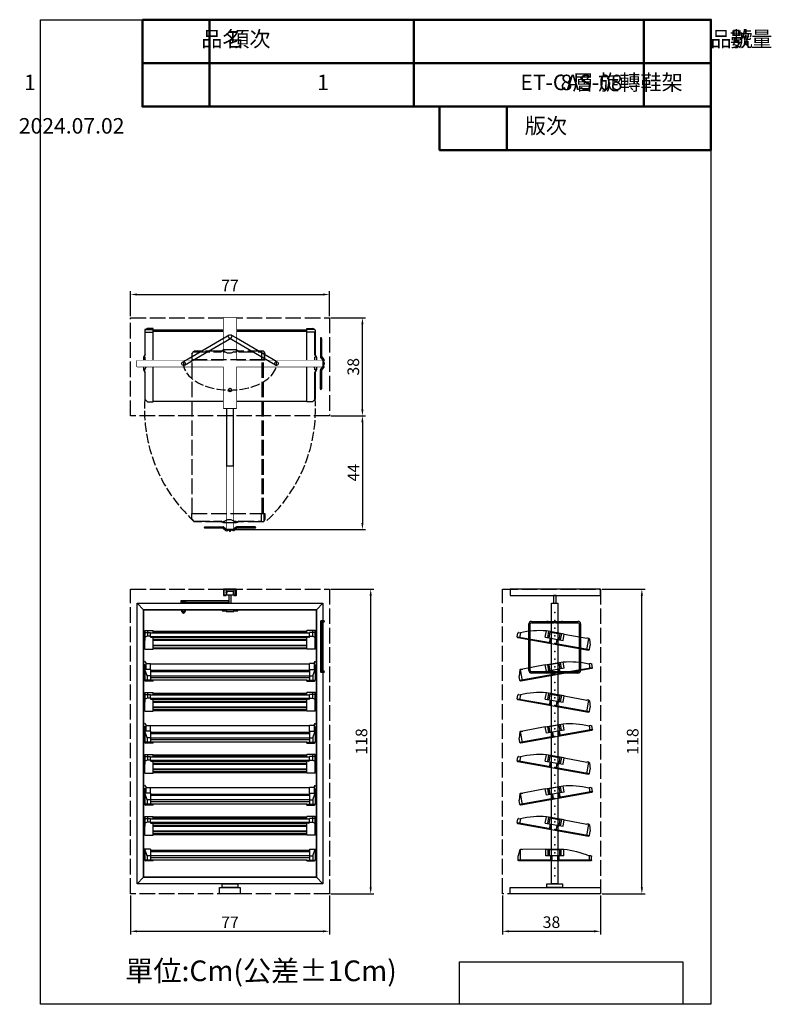
# Model space of a CAD drawing. Units: inches. Extents: x 2800 to 4168, y -41 to 340.
# Drawn here: x 3467 to 3758, y -41 to 340 of the extents above; entities that cross this region are included whole.
import ezdxf

# ---------------------------------------------------------------- set-up
doc = ezdxf.new("R2010")
doc.units = ezdxf.units.IN
doc.header["$MEASUREMENT"] = 0
doc.set_wipeout_variables(frame=1)
doc.linetypes.add('ACAD_ISO02W100', pattern=[15, 12, -3])
doc.styles.get("Standard").update_dxf_attribs({"font": 'msjh.ttf'})
doc.dimstyles.new('ISO-25文字高度4.5 放大1.8倍', dxfattribs={"dimtxt": 4.5, "dimasz": 2.5, "dimexe": 1.25, "dimexo": 0.625, "dimtad": 1, "dimdsep": 46, "dimtxsty": 'Standard', "dimcen": 2.5, "dimadec": 0, "dimazin": 0, "dimtfac": 1, "dimtmove": 0, "dimatfit": 3, "dimfxl": 0, "dimarcsym": 0})
picture_1 = doc.add_image_def('image1.jpg', size_in_pixel=(775, 148))

# ---------------------------------------------------------------- blocks, each defined once
blk = doc.blocks.new('01')
for p, q in [((3211.71, 18.15), (3211.71, 19.55)), ((3212.01, 19.85), (3212.71, 19.85)), ((3212.71, 19.85), (3212.71, 17.85)), ((3229.51, 22.35), (3222.51, 22.35)), ((3222.51, 19.85), (3222.51, 22.35)), ((3222.51, 19.85), (3229.51, 19.85)), ((3223.51, 19.85), (3223.51, 22.35)), ((3224.01, 19.85), (3224.01, 22.15)), ((3224.01, 22.15), (3228.01, 22.15)), ((3224.41, 19.85), (3224.41, 17.85)), ((3224.91, 19.85), (3224.91, 18.15)), ((3227.11, 19.85), (3227.11, 18.15)), ((3227.61, 19.85), (3227.61, 17.85)), ((3228.01, 19.85), (3228.01, 22.15)), ((3228.51, 19.85), (3228.51, 22.35)), ((3229.51, 19.85), (3229.51, 22.35)), ((3229.51, 22.35), (3238.37, 22.25)), ((3238.71, 22.35), (3238.37, 22.25)), ((3239.19, 22.35), (3238.71, 22.35)), ((3239.21, 17.85), (3239.21, 22.35)), ((3239.48, 22.14), (3240.21, 19.85)), ((3240.21, 18.15), (3240.21, 19.85)), ((3211.71, 18.15), (3224.91, 18.15)), ((3212.01, 17.85), (3239.91, 17.85)), ((3227.11, 18.15), (3240.21, 18.15))]:
    blk.add_line(p, q)
for centre, radius, start, end in [((3212.01, 19.55), 0.3, 90, 180), ((3225.83, -11.1), 33.61, 95.6586, 112.9635), ((3239.19, 22.05), 0.3, 17.7447, 90), ((3212.01, 18.15), 0.3, 180, 270), ((3224.61, 18.15), 0.3, 270, 0), ((3227.41, 18.15), 0.3, 180, 270), ((3239.91, 18.15), 0.3, 270, 0)]:
    blk.add_arc(centre, radius, start, end)
blk = doc.blocks.new('*U75')
blk.add_point((0, 0))
blk = doc.blocks.new('*U76')
at = {"color": 0, "linetype": 'ByBlock', "lineweight": -2, "transparency": 16777216}
for p in [(0, 102), (0, 99), (0, 96), (0, 93), (0, 90), (0, 87), (0, 84), (0, 81), (0, 78), (0, 75), (0, 72), (0, 69), (0, 66), (0, 63), (0, 60), (0, 57), (0, 54), (0, 51), (0, 48), (0, 45), (0, 42), (0, 39), (0, 36), (0, 33), (0, 30), (0, 27), (0, 24), (0, 21), (0, 18), (0, 15), (0, 12), (0, 9), (0, 6), (0, 3), (0, 0)]:
    blk.add_blockref('*U75', p, dxfattribs=at)
blk = doc.blocks.new('003')
for p, q in [((2902.51, 18.88), (2899.81, 18.88)), ((2899.81, 18.88), (2899.81, 16.38)), ((2899.81, 16.38), (2900.31, 16.38)), ((2900.31, 18.88), (2900.31, 14.68)), ((2901.21, 16.38), (2900.31, 18.88)), ((2902.51, 16.38), (2901.21, 16.38)), ((2901.21, 16.38), (2901.21, 14.38)), ((2902.51, 18.88), (2902.51, 14.38)), ((2902.51, 18.58), (2964.11, 18.58)), ((2902.51, 18.08), (2964.11, 18.08)), ((2964.11, 16.28), (2902.51, 16.28)), ((2964.11, 15.58), (2902.51, 15.58)), ((2964.11, 18.88), (2966.81, 18.88)), ((2964.11, 18.88), (2964.11, 14.38)), ((2964.11, 16.38), (2965.41, 16.38)), ((2965.41, 16.38), (2966.31, 18.88)), ((2965.41, 16.38), (2965.41, 14.38)), ((2966.31, 18.88), (2966.31, 14.68)), ((2966.81, 16.38), (2966.31, 16.38)), ((2966.81, 18.88), (2966.81, 16.38)), ((2903.51, 14.68), (2900.31, 14.68)), ((2903.51, 14.38), (2900.61, 14.38)), ((2903.51, 14.38), (2903.51, 14.68)), ((2963.11, 14.68), (2903.51, 14.68)), ((2963.11, 14.68), (2966.31, 14.68)), ((2963.11, 14.38), (2963.11, 14.68)), ((2963.11, 14.38), (2966.01, 14.38))]:
    blk.add_line(p, q)
for centre, start, end in [((2900.61, 14.68), 180, 270), ((2966.01, 14.68), 270, 0)]:
    blk.add_arc(centre, 0.3, start, end)
blk = doc.blocks.new('004')
for p, q in [((2899.81, 31.47), (2899.81, 27.79)), ((2900.31, 31.57), (2903.51, 31.57)), ((2900.31, 24.33), (2900.31, 31.57)), ((2900.31, 30.83), (2902.51, 30.83)), ((2901.31, 31.57), (2901.31, 30.83)), ((2901.31, 30.83), (2901.31, 29.36)), ((2902.51, 29.21), (2902.51, 30.83)), ((2964.11, 30.59), (2902.51, 30.59)), ((2903.51, 30.59), (2903.51, 31.57)), ((2963.11, 31.27), (2903.51, 31.27)), ((2963.11, 30.77), (2903.51, 30.77)), ((2966.31, 31.57), (2963.11, 31.57)), ((2963.11, 30.59), (2963.11, 31.57)), ((2966.31, 30.83), (2964.11, 30.83)), ((2964.11, 29.21), (2964.11, 30.83)), ((2965.31, 31.57), (2965.31, 30.83)), ((2965.31, 30.83), (2965.31, 29.36)), ((2966.31, 24.33), (2966.31, 31.57)), ((2966.81, 31.47), (2966.81, 27.79)), ((2900.31, 29.01), (2899.81, 29.01)), ((2901.31, 29.36), (2900.31, 29.01)), ((2902.51, 29.36), (2901.31, 29.36)), ((2964.11, 29.21), (2902.51, 29.21)), ((2902.71, 29.01), (2903.31, 29.01)), ((2963.16, 28.95), (2903.45, 28.95)), ((2903.51, 24.33), (2903.51, 28.81)), ((2963.11, 28.71), (2903.51, 28.71)), ((2963.11, 27.98), (2903.51, 27.98)), ((2963.11, 27.73), (2903.51, 27.73)), ((2963.11, 24.33), (2963.11, 28.81)), ((2963.91, 29.01), (2963.31, 29.01)), ((2964.11, 29.36), (2965.31, 29.36)), ((2965.31, 29.36), (2966.31, 29.01)), ((2966.31, 29.01), (2966.81, 29.01)), ((2900.31, 24.33), (2903.51, 24.33)), ((2963.11, 25.86), (2903.51, 25.86)), ((2963.11, 25.62), (2903.51, 25.62)), ((2963.11, 24.82), (2903.51, 24.82)), ((2963.11, 24.57), (2903.51, 24.57)), ((2963.11, 24.49), (2903.51, 24.49)), ((2966.31, 24.33), (2963.11, 24.33))]:
    blk.add_line(p, q)
for points in [[(2899.81, 31.47), (2900.31, 31.47), (2900.31, 27.79), (2899.81, 27.79)], [(2966.81, 31.47), (2966.31, 31.47), (2966.31, 27.79), (2966.81, 27.79)]]:
    blk.add_lwpolyline(points, close=True)
for centre, start, end in [((2902.71, 29.21), 180, 270), ((2903.31, 28.81), 360, 90), ((2963.31, 28.81), 90, 180), ((2963.91, 29.21), 270, 0)]:
    blk.add_arc(centre, 0.2, start, end)
blk = doc.blocks.new('005')
for p, q in [((2900.31, 43.47), (2899.81, 43.27)), ((2899.81, 43.27), (2899.81, 39.99)), ((2900.31, 42.26), (2899.81, 42.46)), ((2900.31, 43.56), (2900.31, 43.47)), ((2900.51, 43.56), (2900.31, 43.56)), ((2900.31, 42.26), (2900.31, 36.32)), ((2900.51, 43.56), (2900.51, 43.3)), ((2900.51, 43.3), (2900.71, 43.21)), ((2900.51, 42.37), (2900.71, 42.45)), ((2900.51, 42.37), (2900.51, 40.57)), ((2900.71, 43.21), (2900.71, 40.57)), ((2900.71, 42.83), (2902.51, 42.83)), ((2902.51, 40.57), (2902.51, 42.83)), ((2964.11, 42.63), (2902.51, 42.63)), ((2965.91, 42.83), (2964.11, 42.83)), ((2964.11, 40.57), (2964.11, 42.83)), ((2966.11, 43.3), (2965.91, 43.21)), ((2965.91, 43.21), (2965.91, 40.57)), ((2966.11, 42.37), (2965.91, 42.45)), ((2966.11, 43.56), (2966.31, 43.56)), ((2966.11, 43.56), (2966.11, 43.3)), ((2966.11, 42.37), (2966.11, 40.57)), ((2966.31, 43.56), (2966.31, 43.47)), ((2966.31, 43.47), (2966.81, 43.27)), ((2966.31, 42.26), (2966.81, 42.46)), ((2966.31, 42.26), (2966.31, 36.32)), ((2966.81, 43.27), (2966.81, 39.99)), ((2899.81, 40.57), (2899.81, 38.07)), ((2900.31, 39.79), (2899.81, 39.99)), ((2902.51, 40.57), (2900.31, 40.57)), ((2901.21, 38.07), (2900.31, 40.57)), ((2902.51, 40.57), (2902.51, 36.02)), ((2902.51, 40.27), (2964.11, 40.27)), ((2902.51, 39.77), (2964.11, 39.77)), ((2964.11, 40.57), (2966.31, 40.57)), ((2964.11, 40.57), (2964.11, 36.02)), ((2965.41, 38.07), (2966.31, 40.57)), ((2966.31, 39.79), (2966.81, 39.99)), ((2966.81, 40.57), (2966.81, 38.07)), ((2903.51, 36.32), (2900.31, 36.32)), ((2903.51, 36.02), (2900.61, 36.02)), ((2902.51, 38.07), (2901.21, 38.07)), ((2901.21, 38.07), (2901.21, 36.02)), ((2964.11, 37.97), (2902.51, 37.97)), ((2964.11, 37.27), (2902.51, 37.27)), ((2963.11, 36.32), (2902.51, 36.32)), ((2903.51, 36.02), (2903.51, 36.32)), ((2963.11, 36.32), (2966.31, 36.32)), ((2963.11, 36.02), (2963.11, 36.32)), ((2963.11, 36.02), (2966.01, 36.02)), ((2964.11, 38.07), (2965.41, 38.07)), ((2965.41, 38.07), (2965.41, 36.02))]:
    blk.add_line(p, q)
for centre, start, end in [((2900.61, 36.32), 180, 270), ((2966.01, 36.32), 270, 0)]:
    blk.add_arc(centre, 0.3, start, end)
blk = doc.blocks.new('006')
for p, q in [((3097.51, 270.89), (3098.5, 271.89)), ((3097.51, 270.89), (3097.51, 268.69)), ((3108.88, 271.89), (3098.5, 271.89)), ((3098.5, 271.89), (3098.5, 271.69)), ((3098.5, 271.69), (3108.93, 271.69)), ((3109.86, 272.39), (3108.88, 271.89)), ((3109.91, 272.19), (3108.93, 271.69)), ((3114.79, 272.39), (3109.86, 272.39)), ((3109.91, 272.19), (3109.91, 271.69)), ((3109.91, 271.69), (3110.36, 271.69)), ((3113.78, 271.69), (3114.74, 271.69)), ((3115.75, 271.69), (3114.74, 272.19)), ((3114.74, 272.19), (3114.74, 271.69)), ((3115.8, 271.89), (3114.79, 272.39)), ((3115.75, 271.69), (3124.48, 271.69)), ((3125.25, 271.89), (3115.8, 271.89)), ((3124.48, 271.89), (3124.48, 268.69)), ((3125.52, 271.72), (3125.88, 270.99)), ((3125.55, 271.59), (3125.55, 268.69)), ((3125.88, 268.69), (3125.88, 270.99)), ((3097.51, 268.69), (3125.88, 268.69)), ((3097.67, 209.09), (3097.67, 268.69)), ((3124.78, 209.09), (3124.78, 268.69)), ((3125.28, 209.09), (3125.28, 268.69)), ((3097.51, 209.09), (3125.88, 209.09)), ((3097.51, 206.89), (3097.51, 209.09)), ((3097.51, 206.89), (3098.5, 205.89)), ((3098.5, 206.09), (3108.93, 206.09)), ((3098.5, 205.89), (3098.5, 206.09)), ((3109.91, 205.59), (3108.93, 206.09)), ((3109.91, 206.09), (3110.36, 206.09)), ((3109.91, 205.59), (3109.91, 206.09)), ((3113.78, 206.09), (3114.74, 206.09)), ((3115.75, 206.09), (3114.74, 205.59)), ((3114.74, 205.59), (3114.74, 206.09)), ((3115.75, 206.09), (3124.48, 206.09)), ((3124.48, 205.89), (3124.48, 209.09)), ((3125.52, 206.06), (3125.88, 206.79)), ((3125.55, 206.19), (3125.55, 209.09)), ((3125.88, 209.09), (3125.88, 206.79)), ((3108.88, 205.89), (3098.5, 205.89)), ((3109.86, 205.39), (3108.88, 205.89)), ((3114.79, 205.39), (3109.86, 205.39)), ((3115.8, 205.89), (3114.79, 205.39)), ((3125.25, 205.89), (3115.8, 205.89))]:
    blk.add_line(p, q)
for points in [[(3113.78, 271.69), (3112.76, 271.19), (3111.34, 271.19), (3110.36, 271.69)], [(3113.78, 206.09), (3112.76, 206.59), (3111.34, 206.59), (3110.36, 206.09)]]:
    blk.add_lwpolyline(points)
for centre, start, end in [((3125.25, 271.59), 0, 90), ((3125.25, 206.19), 270, 0)]:
    blk.add_arc(centre, 0.3, start, end)
blk = doc.blocks.new('美化螺帽')
for p, q in [((-7.5, 6.1), (-7.5, 0.8)), ((6, 6.9), (-6, 6.9)), ((-6, 0), (6, 0)), ((-4.2, 0.9), (-4.2, 6.1)), ((2, 10.9), (2.2, 11.4)), ((3.5, 9.7), (3.9, 10)), ((3.7, 9.4), (4.1, 9.7)), ((4.1, 8.9), (4.5, 9.1)), ((4.2, 0.9), (4.2, 6.1)), ((7.5, 0.8), (7.5, 6.1))]:
    blk.add_line(p, q)
for centre, radius, start, end in [((-5.9, 4.8), 2.12, 36.6631, 142.229), ((-5.9, 2.1), 2.12, 217.771, 323.3369), ((0, 6.9), 6, 0, 180), ((0, -3.7), 10.6, 66.9291, 113.0709), ((0, 10.6), 10.6, 246.9291, 293.0709), ((0, 6.9), 4.5, 38.7218, 63.7564), ((0, 6.9), 5, 38.7218, 63.7564), ((0, 6.9), 4.5, 25.7413, 34.0816), ((0, 6.9), 5, 25.7413, 34.0816), ((5.9, 4.8), 2.12, 37.771, 143.3369), ((5.9, 2.1), 2.12, 216.6631, 322.229)]:
    blk.add_arc(centre, radius, start, end)
blk = doc.blocks.new('*D80')
at = {"color": 0, "lineweight": -2, "transparency": 16777216}
for p, q in [((3510.16, 225.37), (3510.16, 234.99)), ((3512.66, 233.74), (3584.66, 233.74)), ((3587.16, 225.37), (3587.16, 234.99))]:
    blk.add_line(p, q, dxfattribs=at)
at = {"color": 0, "transparency": 16777216}
for points in [[(3512.66, 234.16), (3512.66, 233.33), (3510.16, 233.74)], [(3584.66, 234.16), (3584.66, 233.33), (3587.16, 233.74)]]:
    blk.add_solid(points, dxfattribs=at)
at = {"layer": 'Defpoints', "color": 0, "transparency": 16777216}
for p in [(3587.16, 233.74), (3510.16, 224.75), (3587.16, 224.75)]:
    blk.add_point(p, dxfattribs=at)
at = {"color": 0, "transparency": 16777216, "insert": (3548.66, 236.62), "char_height": 4.5, "attachment_point": 5}
blk.add_mtext('77', dxfattribs=at)
blk = doc.blocks.new('007')
at = {"linetype": 'ACAD_ISO02W100', "ltscale": 0.5}
for p, q in [((3018.5, 262.15), (3019.48, 263.15)), ((3029.86, 263.15), (3019.48, 263.15)), ((3019.48, 263.15), (3019.48, 262.95)), ((3030.85, 263.65), (3029.86, 263.15)), ((3030.9, 263.45), (3029.91, 262.95)), ((3035.77, 263.65), (3030.85, 263.65)), ((3030.9, 263.45), (3030.9, 262.95)), ((3036.74, 262.95), (3035.72, 263.45)), ((3035.72, 263.45), (3035.72, 262.95)), ((3036.78, 263.15), (3035.77, 263.65)), ((3046.24, 263.15), (3036.78, 263.15)), ((3045.46, 263.15), (3045.46, 259.95)), ((3018.5, 262.15), (3018.5, 259.95)), ((3018.5, 259.95), (3046.86, 259.95)), ((3018.65, 200.35), (3018.65, 259.95)), ((3019.48, 262.95), (3029.91, 262.95)), ((3030.9, 262.95), (3031.34, 262.95)), ((3034.76, 262.95), (3035.72, 262.95)), ((3036.74, 262.95), (3045.46, 262.95)), ((3045.77, 200.35), (3045.77, 259.95)), ((3046.27, 200.35), (3046.27, 259.95)), ((3046.51, 262.98), (3046.86, 262.25)), ((3046.54, 262.85), (3046.54, 259.95)), ((3046.86, 259.95), (3046.86, 262.25)), ((3018.5, 200.35), (3046.86, 200.35)), ((3018.5, 198.15), (3018.5, 200.35)), ((3045.46, 197.15), (3045.46, 200.35)), ((3046.54, 197.45), (3046.54, 200.35)), ((3046.86, 200.35), (3046.86, 198.05)), ((3018.5, 198.15), (3019.48, 197.15)), ((3019.48, 197.35), (3029.91, 197.35)), ((3019.48, 197.15), (3019.48, 197.35)), ((3029.86, 197.15), (3019.48, 197.15)), ((3030.85, 196.65), (3029.86, 197.15)), ((3030.9, 196.85), (3029.91, 197.35)), ((3035.77, 196.65), (3030.85, 196.65)), ((3030.9, 197.35), (3031.34, 197.35)), ((3030.9, 196.85), (3030.9, 197.35)), ((3034.76, 197.35), (3035.72, 197.35)), ((3036.74, 197.35), (3035.72, 196.85)), ((3035.72, 196.85), (3035.72, 197.35)), ((3036.78, 197.15), (3035.77, 196.65)), ((3036.74, 197.35), (3045.46, 197.35)), ((3046.24, 197.15), (3036.78, 197.15)), ((3046.51, 197.32), (3046.86, 198.05))]:
    blk.add_line(p, q, dxfattribs=at)
for points in [[(3034.76, 262.95), (3033.75, 262.45), (3032.32, 262.45), (3031.34, 262.95)], [(3034.76, 197.35), (3033.75, 197.85), (3032.32, 197.85), (3031.34, 197.35)]]:
    blk.add_lwpolyline(points, dxfattribs=at)
for centre, start, end in [((3046.24, 262.85), 0, 90), ((3046.24, 197.45), 270, 0)]:
    blk.add_arc(centre, 0.3, start, end, dxfattribs=at)
blk = doc.blocks.new('008')
for p, q in [((3005.13, 102.86), (3005.13, 120.86)), ((3005.63, 102.86), (3005.63, 120.86)), ((3006.13, 121.86), (3014.76, 121.86)), ((3006.13, 121.36), (3014.76, 121.36)), ((3015.02, 121.61), (3015.25, 121.61)), ((3015.13, 121.49), (3015.13, 121.73)), ((3015.5, 121.86), (3024.13, 121.86)), ((3015.5, 121.36), (3024.13, 121.36)), ((3024.63, 120.86), (3024.63, 102.86)), ((3025.13, 120.86), (3025.13, 102.86)), ((3014.76, 102.36), (3006.13, 102.36)), ((3014.76, 101.86), (3006.13, 101.86)), ((3015.02, 102.11), (3015.25, 102.11)), ((3015.13, 102.23), (3015.13, 101.99)), ((3024.13, 102.36), (3015.5, 102.36)), ((3024.13, 101.86), (3015.5, 101.86))]:
    blk.add_line(p, q)
for centre in [(3015.13, 121.61), (3015.13, 102.11)]:
    blk.add_circle(centre, 0.191)
for centre, radius, start, end in [((3006.13, 120.86), 1, 90, 180), ((3006.13, 120.86), 0.5, 90, 180), ((3012.13, 121.61), 0.25, 270, 90), ((3012.63, 121.61), 0.25, 90, 270), ((3017.63, 121.61), 0.25, 270, 90), ((3018.13, 121.61), 0.25, 90, 270), ((3024.13, 120.86), 1, 0, 90), ((3024.13, 120.86), 0.5, 0, 90), ((3006.13, 102.86), 1, 180, 270), ((3006.13, 102.86), 0.5, 180, 270), ((3012.13, 102.11), 0.25, 270, 90), ((3012.63, 102.11), 0.25, 90, 270), ((3017.63, 102.11), 0.25, 270, 90), ((3018.13, 102.11), 0.25, 90, 270), ((3024.13, 102.86), 1, 270, 0), ((3024.13, 102.86), 0.5, 270, 0)]:
    blk.add_arc(centre, radius, start, end)
blk.add_ellipse((3015.13, 121.61), major_axis=(-0.5, 0), ratio=0.740357)
at = {"extrusion": (0, 0, -1)}
blk.add_ellipse((3015.13, 102.11), major_axis=(-0.5, 0), ratio=0.740357, dxfattribs=at)
blk = doc.blocks.new('009')
for p, q in [((2992.53, 122.11), (2991.53, 122.11)), ((2991.28, 121.86), (2991.28, 102.36)), ((2991.78, 121.86), (2991.78, 102.36)), ((2992.53, 121.61), (2991.78, 121.61)), ((2992.53, 102.11), (2991.53, 102.11)), ((2992.53, 102.61), (2991.78, 102.61))]:
    blk.add_line(p, q)
for centre, start, end in [((2991.53, 121.86), 0, 180), ((2992.53, 121.86), 270, 90), ((2991.53, 102.36), 180, 0), ((2992.53, 102.36), 270, 90)]:
    blk.add_arc(centre, 0.25, start, end)
blk = doc.blocks.new('010')
for p, q in [((2977.55, 268.15), (2977.55, 261.07)), ((2978.05, 268.15), (2978.05, 261.07)), ((2977.66, 260.76), (2978.55, 259.65)), ((2978.05, 261.07), (2978.94, 259.96)), ((2978.55, 259.65), (2978.55, 257.15)), ((2979.05, 259.65), (2978.8, 259.21)), ((2977.55, 248.65), (2977.55, 255.72)), ((2977.66, 256.03), (2978.55, 257.15)), ((2978.05, 255.72), (2978.94, 256.83)), ((2978.05, 255.72), (2978.05, 248.65)), ((2978.8, 259.21), (2978.8, 257.58)), ((2979.05, 257.15), (2978.8, 257.58))]:
    blk.add_line(p, q)
for centre, radius, start, end in [((2977.8, 268.15), 0.25, 0, 180), ((2978.05, 261.07), 0.5, 180, 218.6598), ((2978.55, 259.65), 0.5, 0, 38.6598), ((2978.05, 255.72), 0.5, 141.3402, 180), ((2978.8, 258.4), 0.426, 270, 90), ((2978.55, 257.15), 0.5, 321.3402, 360), ((2977.8, 248.65), 0.25, 180, 0)]:
    blk.add_arc(centre, radius, start, end)
blk = doc.blocks.new('*D81')
at = {"color": 0, "lineweight": -2, "transparency": 16777216}
for p, q in [((3510.16, 1.01), (3510.16, -14.14)), ((3587.16, 1.01), (3587.16, -14.14)), ((3512.66, -12.89), (3584.66, -12.89))]:
    blk.add_line(p, q, dxfattribs=at)
at = {"color": 0, "transparency": 16777216}
for points in [[(3512.66, -12.47), (3512.66, -13.3), (3510.16, -12.89)], [(3584.66, -12.47), (3584.66, -13.3), (3587.16, -12.89)]]:
    blk.add_solid(points, dxfattribs=at)
at = {"layer": 'Defpoints', "color": 0, "transparency": 16777216}
for p in [(3510.16, 1.63), (3587.16, 1.63), (3587.16, -12.89)]:
    blk.add_point(p, dxfattribs=at)
at = {"color": 0, "transparency": 16777216, "insert": (3548.66, -10.01), "char_height": 4.5, "attachment_point": 5}
blk.add_mtext('77', dxfattribs=at)
blk = doc.blocks.new('*D82')
at = {"color": 0, "lineweight": -2, "transparency": 16777216}
for p, q in [((3587.78, 119.63), (3604.4, 119.63)), ((3603.15, 4.13), (3603.15, 117.13)), ((3587.78, 1.63), (3604.4, 1.63))]:
    blk.add_line(p, q, dxfattribs=at)
at = {"color": 0, "transparency": 16777216}
for points in [[(3602.73, 117.13), (3603.56, 117.13), (3603.15, 119.63)], [(3602.73, 4.13), (3603.56, 4.13), (3603.15, 1.63)]]:
    blk.add_solid(points, dxfattribs=at)
at = {"layer": 'Defpoints', "color": 0, "transparency": 16777216}
for p in [(3587.16, 119.63), (3603.15, 119.63), (3587.16, 1.63)]:
    blk.add_point(p, dxfattribs=at)
at = {"color": 0, "transparency": 16777216, "insert": (3600.18, 60.63), "char_height": 4.5, "attachment_point": 5, "rotation": 90}
blk.add_mtext('118', dxfattribs=at)
blk = doc.blocks.new('*D83')
at = {"color": 0, "lineweight": -2, "transparency": 16777216}
for p, q in [((3654.17, 1.01), (3654.17, -14.14)), ((3692.17, 1.01), (3692.17, -14.14)), ((3656.67, -12.89), (3689.67, -12.89))]:
    blk.add_line(p, q, dxfattribs=at)
at = {"color": 0, "transparency": 16777216}
for points in [[(3656.67, -12.47), (3656.67, -13.3), (3654.17, -12.89)], [(3689.67, -12.47), (3689.67, -13.3), (3692.17, -12.89)]]:
    blk.add_solid(points, dxfattribs=at)
at = {"layer": 'Defpoints', "color": 0, "transparency": 16777216}
for p in [(3654.17, 1.63), (3692.17, 1.63), (3692.17, -12.89)]:
    blk.add_point(p, dxfattribs=at)
at = {"color": 0, "transparency": 16777216, "insert": (3673.17, -9.94), "char_height": 4.5, "attachment_point": 5}
blk.add_mtext('38', dxfattribs=at)
blk = doc.blocks.new('*D77')
at = {"color": 0, "lineweight": -2, "transparency": 16777216}
for p, q in [((3692.8, 119.63), (3709.41, 119.63)), ((3708.16, 4.13), (3708.16, 117.13)), ((3692.8, 1.63), (3709.41, 1.63))]:
    blk.add_line(p, q, dxfattribs=at)
at = {"color": 0, "transparency": 16777216}
for points in [[(3707.75, 117.13), (3708.58, 117.13), (3708.16, 119.63)], [(3707.75, 4.13), (3708.58, 4.13), (3708.16, 1.63)]]:
    blk.add_solid(points, dxfattribs=at)
at = {"layer": 'Defpoints', "color": 0, "transparency": 16777216}
for p in [(3692.17, 119.63), (3708.16, 119.63), (3692.17, 1.63)]:
    blk.add_point(p, dxfattribs=at)
at = {"color": 0, "transparency": 16777216, "insert": (3705.2, 60.63), "char_height": 4.5, "attachment_point": 5, "rotation": 90}
blk.add_mtext('118', dxfattribs=at)
blk = doc.blocks.new('*D78')
at = {"color": 0, "lineweight": -2, "transparency": 16777216}
for p, q in [((3587.78, 186.75), (3601.2, 186.75)), ((3599.95, 184.25), (3599.95, 145.25)), ((3550.53, 142.75), (3601.2, 142.75))]:
    blk.add_line(p, q, dxfattribs=at)
at = {"color": 0, "transparency": 16777216}
for points in [[(3599.54, 184.25), (3600.37, 184.25), (3599.95, 186.75)], [(3599.54, 145.25), (3600.37, 145.25), (3599.95, 142.75)]]:
    blk.add_solid(points, dxfattribs=at)
at = {"layer": 'Defpoints', "color": 0, "transparency": 16777216}
for p in [(3587.16, 186.75), (3549.91, 142.75), (3599.95, 142.75)]:
    blk.add_point(p, dxfattribs=at)
at = {"color": 0, "transparency": 16777216, "insert": (3597.08, 164.75), "char_height": 4.5, "attachment_point": 5, "rotation": 90}
blk.add_mtext('44', dxfattribs=at)
blk = doc.blocks.new('*D79')
at = {"color": 0, "lineweight": -2, "transparency": 16777216}
for p, q in [((3587.78, 224.75), (3601.2, 224.75)), ((3599.95, 189.25), (3599.95, 222.25)), ((3587.78, 186.75), (3601.2, 186.75))]:
    blk.add_line(p, q, dxfattribs=at)
at = {"color": 0, "transparency": 16777216}
for points in [[(3599.54, 222.25), (3600.37, 222.25), (3599.95, 224.75)], [(3599.54, 189.25), (3600.37, 189.25), (3599.95, 186.75)]]:
    blk.add_solid(points, dxfattribs=at)
at = {"layer": 'Defpoints', "color": 0, "transparency": 16777216}
for p in [(3587.16, 224.75), (3599.95, 224.75), (3587.16, 186.75)]:
    blk.add_point(p, dxfattribs=at)
at = {"color": 0, "transparency": 16777216, "insert": (3597, 205.75), "char_height": 4.5, "attachment_point": 5, "rotation": 90}
blk.add_mtext('38', dxfattribs=at)

msp = doc.modelspace()

# ---------------------------------------------------------------- linework, layer by layer
for p, q in [((3512.657, 114.134), (3515.157, 111.634)), ((3584.657, 114.134), (3582.157, 111.634)), ((3668.676, 31.527), (3668.676, 31.643)), ((3660.09, 28.863), (3660.142, 29.159)), ((3512.657, 5.534), (3515.157, 8.034)), ((3584.657, 5.534), (3582.157, 8.034))]:
    msp.add_line(p, q)
at = {"lineweight": 50}
for points in [[(3514.73, 340.18), (3540.747, 340.18), (3540.747, 323.353), (3514.73, 323.353)], [(3540.747, 340.18), (3619.813, 340.18), (3619.813, 323.353), (3540.747, 323.353)], [(3619.813, 340.18), (3708.878, 340.18), (3708.878, 323.353), (3619.813, 323.353)], [(3708.878, 340.18), (3734.896, 340.18), (3734.896, 323.353), (3708.878, 323.353)], [(3514.73, 323.353), (3540.747, 323.353), (3540.747, 306.527), (3514.73, 306.527)], [(3540.747, 323.353), (3619.813, 323.353), (3619.813, 306.527), (3540.747, 306.527)], [(3619.813, 323.353), (3708.878, 323.353), (3708.878, 306.527), (3619.813, 306.527)], [(3708.878, 323.353), (3734.896, 323.353), (3734.896, 306.527), (3708.878, 306.527)], [(3629.813, 306.527), (3655.831, 306.527), (3655.831, 289.7), (3629.813, 289.7)], [(3655.831, 306.527), (3734.896, 306.527), (3734.896, 289.7), (3655.831, 289.7)]]:
    msp.add_lwpolyline(points, close=True, dxfattribs=at)
for points in [[(3549.907, 214.746), (3549.907, 142.746), (3547.407, 142.746), (3547.407, 214.746)], [(3547.157, 117.294), (3546.357, 117.294), (3546.357, 119.474), (3547.157, 119.474)], [(3547.157, 118.554), (3547.407, 118.554), (3547.407, 118.214), (3547.157, 118.214)], [(3550.157, 118.554), (3549.907, 118.554), (3549.907, 118.214), (3550.157, 118.214)], [(3550.157, 117.294), (3550.957, 117.294), (3550.957, 119.474), (3550.157, 119.474)], [(3529.657, 115.134), (3529.657, 114.634), (3548.157, 114.634), (3548.157, 115.134)], [(3529.657, 114.634), (3529.657, 114.134), (3531.657, 114.134), (3531.657, 114.634)], [(3548.157, 117.294), (3548.157, 114.134), (3549.157, 114.134), (3549.157, 117.294)], [(3673.924, 117.134), (3673.924, 114.134), (3674.924, 114.134), (3674.924, 117.134)], [(3512.657, 114.134), (3584.657, 114.134), (3584.657, 5.534), (3512.657, 5.534)], [(3515.157, 111.634), (3582.157, 111.634), (3582.157, 8.034), (3515.157, 8.034)], [(3582.157, 111.634), (3515.157, 111.634), (3515.157, 8.034), (3582.157, 8.034)], [(3545.657, 111.634), (3545.657, 111.284), (3547.157, 111.284), (3547.157, 110.934), (3550.157, 110.934), (3550.157, 111.284), (3551.657, 111.284), (3551.657, 111.634)], [(3673.174, 114.134), (3675.674, 114.134), (3675.674, 5.534), (3673.174, 5.534)], [(3545.657, 4.134), (3545.657, 5.534), (3551.657, 5.534), (3551.657, 4.134)], [(3671.424, 4.134), (3671.424, 5.534), (3677.424, 5.534), (3677.424, 4.134)]]:
    msp.add_lwpolyline(points, close=True)
at = {"color": 6}
msp.add_lwpolyline([(3547.407, 189.746), (3549.907, 189.746), (3549.907, 142.746), (3547.407, 142.746)], close=True, dxfattribs=at)
at = {"color": 1, "linetype": 'ACAD_ISO02W100', "ltscale": 0.5}
for points in [[(3510.157, 119.634), (3587.157, 119.634), (3587.157, 1.634), (3510.157, 1.634)], [(3654.174, 119.634), (3692.174, 119.634), (3692.174, 1.634), (3654.174, 1.634)]]:
    msp.add_lwpolyline(points, close=True, dxfattribs=at)
msp.add_lwpolyline([(3550.157, 117.134), (3550.997, 117.134, 0.4142136), (3551.157, 117.294), (3551.157, 119.474, 0.4142136), (3550.997, 119.634), (3546.317, 119.634, 0.4142136), (3546.157, 119.474), (3546.157, 117.294, 0.4142136), (3546.317, 117.134), (3547.157, 117.134), (3547.157, 117.294), (3546.317, 117.294), (3546.317, 119.474), (3550.997, 119.474), (3550.997, 117.294), (3550.157, 117.294)], format="xyb", close=True)
at = {"color": 6}
msp.add_lwpolyline([(3547.407, 117.294), (3547.407, 118.794), (3549.907, 118.794), (3549.907, 117.294), (3547.407, 117.294)], dxfattribs=at)
for points in [[(3657.174, 117.134), (3692.174, 117.134), (3692.174, 119.634), (3657.174, 119.634), (3657.174, 117.134)], [(3544.657, 1.634), (3544.657, 4.134), (3552.657, 4.134), (3552.657, 1.634), (3544.657, 1.634)], [(3657.174, 4.134), (3692.174, 4.134), (3692.174, 1.634), (3657.174, 1.634), (3657.174, 4.134)]]:
    msp.add_lwpolyline(points)
at = {"color": 5, "linetype": 'ACAD_ISO02W100', "ltscale": 0.3}
for centre, start, end in [((3574.517, 189.422), 176.35735, 227.05848), ((3522.797, 189.422), 312.94152, 3.64265)]:
    msp.add_arc(centre, 58.979, start, end, dxfattribs=at)
msp.add_point((3674.424, 8.534))

# ---------------------------------------------------------------- block references
at = {"xscale": 0.1, "yscale": 0.1, "zscale": 0.1, "rotation": 180}
msp.add_blockref('美化螺帽', (3530.657, 111.634), dxfattribs=at)
for name, p in [('009', (592.442, -14.724)), ('008', (659.291, -14.724)), ('*U76', (3674.424, 8.534)), ('004', (615.347, 72)), ('005', (615.347, 48)), ('004', (615.347, 48)), ('005', (615.347, 24)), ('004', (615.347, 24)), ('005', (615.347, 0)), ('004', (615.347, 0)), ('003', (615.347, 0))]:
    msp.add_blockref(name, p)
at = {"rotation": 350.0000000000001}
for p in [(493.775, 641.041), (493.775, 617.041), (493.775, 593.041), (493.775, 569.041)]:
    msp.add_blockref('01', p, dxfattribs=at)
at = {"xscale": -1, "rotation": 9.999999999999964}
for p in [(6855.073, 629.041), (6855.073, 605.041), (6855.073, 581.041)]:
    msp.add_blockref('01', p, dxfattribs=at)
at = {"xscale": -1}
msp.add_blockref('01', (6900.436, -3.469), dxfattribs=at)

# ---------------------------------------------------------------- texts
at = {"lineweight": 50, "char_height": 6, "attachment_point": 1}
for s, width, heights, insert in [('\\pi37.568;品名', 89.06555, [11.053], (3312.139, 335.725)), ('\\pi5.5301;項次', 25.94212, [11.053], (3514.805, 335.725)), ('\\pi32.326;品號', 79.06555, [11.053], (3540.747, 335.725)), ('\\pi5.5572;數量', 25.94212, [11.053], (3708.954, 335.725)), ('\\pi11.269;1', 25.94212, [11.053], (3401.28, 318.899)), ('\\pi11.269;1', 25.94212, [11.053], (3514.805, 318.899)), ('\\pi20.065;ET-CAS-08', 79.06555, [0], (3540.747, 318.899)), ('\\pi6.8496;8層 旋轉鞋架', 89.06555, [0], (3635.606, 318.899)), ('\\pi19.79;2024.07.02', 79.06555, [11.053], (3348.157, 302.072)), ('\\pi5.4875;版次', 25.94212, [11.053], (3629.888, 302.072))]:
    msp.add_mtext_dynamic_manual_height_columns(s, width=width, gutter_width=1, heights=heights, dxfattribs=dict(at, insert=insert))
at = {"insert": (3508.081, -24.198), "char_height": 8, "attachment_point": 1}
msp.add_mtext_dynamic_manual_height_columns('單位:Cm(公差%%P1Cm)', width=174.71588, gutter_width=1, heights=[0], dxfattribs=at)

# ---------------------------------------------------------------- dimensions: what is measured, and where the dimension line sits
at = {"color": 6}
for base, p1, p2, picture, middle in [((3599.954, 224.746), (3587.157, 186.746), (3587.157, 224.746), '*D79', (3597.003, 205.746)), ((3603.147, 119.634), (3587.157, 1.634), (3587.157, 119.634), '*D82', (3600.184, 60.634)), ((3708.165, 119.634), (3692.174, 1.634), (3692.174, 119.634), '*D77', (3705.201, 60.634))]:
    dim = msp.add_linear_dim(base=base, p1=p1, p2=p2, angle=90, dimstyle='ISO-25文字高度4.5 放大1.8倍', override={"dimarcsym": 1}, dxfattribs=at)
    dim.commit()
    dim.dimension.update_dxf_attribs({"geometry": picture, "text_midpoint": middle})
for base, p1, p2, picture, middle in [((3587.157, -12.887), (3510.157, 1.634), (3587.157, 1.634), '*D81', (3548.657, -10.012)), ((3692.174, -12.887), (3654.174, 1.634), (3692.174, 1.634), '*D83', (3673.174, -9.937))]:
    dim = msp.add_linear_dim(base=base, p1=p1, p2=p2, dimstyle='ISO-25文字高度4.5 放大1.8倍', override={"dimarcsym": 1}, dxfattribs=at)
    dim.commit()
    dim.dimension.update_dxf_attribs({"geometry": picture, "text_midpoint": middle})

# ---------------------------------------------------------------- referenced raster images: frames only (the image files are external)
image = msp.add_image(picture_1, insert=(3637.572, -41.167), size_in_units=(86.478, 16.514))
image.dxf.flags = 7

# ---------------------------------------------------------------- next in the draw order: wipeouts: each hides what was drawn before it
msp.add_wipeout([(3549.907, 214.746), (3549.907, 142.746), (3547.407, 142.746), (3547.407, 214.746)])

# ---------------------------------------------------------------- next in the draw order: linework, layer by layer
at = {"color": 1, "linetype": 'ACAD_ISO02W100', "ltscale": 0.5}
msp.add_lwpolyline([(3510.157, 224.746), (3587.157, 224.746), (3587.157, 186.746), (3510.157, 186.746)], close=True, dxfattribs=at)
for points in [[(3546.157, 189.746), (3551.157, 189.746), (3551.157, 224.746), (3546.157, 224.746)], [(3512.657, 208.246), (3584.657, 208.246), (3584.657, 205.746), (3512.657, 205.746)]]:
    msp.add_lwpolyline(points, close=True)
at = {"color": 6}
msp.add_lwpolyline([(3547.407, 167.246), (3547.407, 189.746), (3549.907, 189.746), (3549.907, 167.246), (3547.407, 167.246)], dxfattribs=at)

# ---------------------------------------------------------------- next in the draw order: block references
for name, p, rotation in [('006', (3787.55, -2905.33), 90), ('010', (3290.26, 3121.3), 270)]:
    msp.add_blockref(name, p, dxfattribs=dict(rotation=rotation))

# ---------------------------------------------------------------- next in the draw order: dimensions: what is measured, and where the dimension line sits
dim = msp.add_linear_dim(base=(3599.954, 142.746), p1=(3587.157, 186.746), p2=(3549.907, 142.746), angle=90, dimstyle='ISO-25文字高度4.5 放大1.8倍', override={"dimarcsym": 1}, dxfattribs=at)
dim.commit()
dim.dimension.update_dxf_attribs({"geometry": '*D78', "text_midpoint": (3597.079, 164.746)})

# ---------------------------------------------------------------- next in the draw order: wipeouts: each hides what was drawn before it
msp.add_wipeout([(3512.657, 208.246), (3584.657, 208.246), (3584.657, 205.746), (3512.657, 205.746)])

# ---------------------------------------------------------------- next in the draw order: linework, layer by layer
for centre in [(3530.657, 206.996), (3566.657, 206.996)]:
    msp.add_circle(centre, 0.704)

# ---------------------------------------------------------------- next in the draw order: block references
msp.add_blockref('010', (606.104, -51.4))

# ---------------------------------------------------------------- next in the draw order: wipeouts: each hides what was drawn before it
msp.add_wipeout([(3546.157, 189.746), (3551.157, 189.746), (3551.157, 224.746), (3546.157, 224.746)])

# ---------------------------------------------------------------- next in the draw order: linework, layer by layer
for p, q in [((3530.305, 207.602), (3548.305, 218.065)), ((3567.009, 207.602), (3549.009, 218.065)), ((3531.009, 206.391), (3549.009, 216.855)), ((3566.305, 206.391), (3548.305, 216.855))]:
    msp.add_line(p, q)
at = {"color": 1}
msp.add_lwpolyline([(3734.896, -41.167), (3475.301, -41.167), (3475.301, 340.18), (3734.896, 340.18)], close=True, dxfattribs=at)
for centre in [(3548.657, 217.46), (3548.657, 196.746)]:
    msp.add_circle(centre, 0.704)
at = {"color": 5, "linetype": 'ACAD_ISO02W100', "ltscale": 0.3}
msp.add_ellipse((3548.657, 207.103), major_axis=(-18, 0), ratio=0.5753738, start_param=6.2255716, end_param=9.4823917, dxfattribs=at)

# ---------------------------------------------------------------- next in the draw order: block references
msp.add_blockref('007', (515.347, -51.4))

# ---------------------------------------------------------------- next in the draw order: dimensions: what is measured, and where the dimension line sits
at = {"color": 6}
dim = msp.add_linear_dim(base=(3587.157, 233.743), p1=(3510.157, 224.746), p2=(3587.157, 224.746), dimstyle='ISO-25文字高度4.5 放大1.8倍', override={"dimarcsym": 1}, dxfattribs=at)
dim.commit()
dim.dimension.update_dxf_attribs({"geometry": '*D80', "text_midpoint": (3548.657, 236.618)})

doc.saveas('drawing.dxf')
